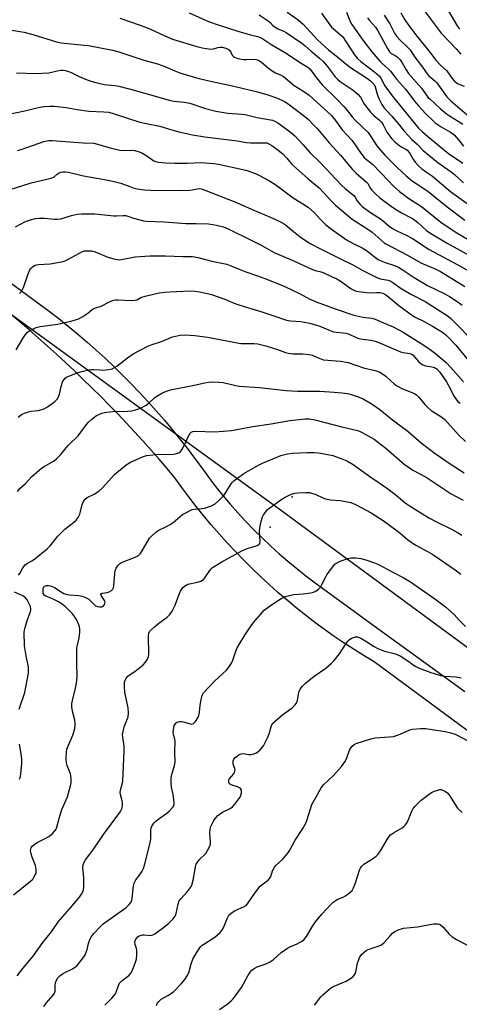
# Model space of a CAD drawing. Units: inches. Extents: x 1213772 to 1219772, y 585454 to 589455.
# Drawn here: x 1214603 to 1214780, y 586749 to 587145 of the extents above; entities that cross this region are included whole.
import ezdxf

# ---------------------------------------------------------------- set-up
doc = ezdxf.new("R2010")
doc.units = ezdxf.units.IN
doc.header["$MEASUREMENT"] = 0
for name, color, linetype in [('TRANS-Road', 130, 'Continuous'), ('Undefined', 1, 'Continuous'), ('UTIL-Cross Country Transmission Line', 1, 'Continuous'), ('UTIL-Cross Country Transmission Tower', 30, 'Continuous')]:
    doc.layers.add(name, color=color, linetype=linetype)

msp = doc.modelspace()

# ---------------------------------------------------------------- linework, layer by layer
at = {"layer": 'TRANS-Road'}
for points in [[(1214561.25, 587066.66), (1214610.65, 587030.44), (1214614.58, 587027.5), (1214618.46, 587024.49), (1214622.29, 587021.42), (1214626.08, 587018.29), (1214629.8, 587015.1), (1214633.48, 587011.84), (1214637.1, 587008.53), (1214640.67, 587005.15), (1214644.18, 587001.72), (1214647.63, 586998.23), (1214651.03, 586994.69), (1214654.37, 586991.09), (1214657.65, 586987.44), (1214660.86, 586983.73), (1214664.02, 586979.97), (1214667.11, 586976.16), (1214670.14, 586972.3), (1214673.11, 586968.38), (1214676.02, 586964.42), (1214678.76, 586960.66), (1214681.6, 586956.97), (1214684.51, 586953.33), (1214687.51, 586949.77), (1214690.59, 586946.27), (1214693.75, 586942.85), (1214696.98, 586939.5), (1214700.29, 586936.22), (1214703.67, 586933.02), (1214707.13, 586929.89), (1214710.66, 586926.85), (1214714.25, 586923.88), (1214717.91, 586921), (1214721.63, 586918.2), (1214746.88, 586899.81), (1214781.92, 586874.5)], [(1214802.81, 586843.94), (1214745.48, 586886.32), (1214741.38, 586888.79), (1214737.32, 586891.33), (1214733.31, 586893.95), (1214729.36, 586896.64), (1214725.44, 586899.4), (1214721.59, 586902.24), (1214717.79, 586905.15), (1214714.04, 586908.12), (1214710.35, 586911.17), (1214706.71, 586914.29), (1214703.14, 586917.47), (1214699.62, 586920.72), (1214696.17, 586924.03), (1214692.77, 586927.41), (1214689.45, 586930.85), (1214686.18, 586934.35), (1214682.98, 586937.91), (1214679.85, 586941.53), (1214676.79, 586945.21), (1214673.79, 586948.94), (1214670.87, 586952.73), (1214668.01, 586956.57), (1214665.23, 586960.47), (1214662.05, 586964.22), (1214658.83, 586967.95), (1214655.58, 586971.64), (1214652.3, 586975.31), (1214648.97, 586978.94), (1214645.62, 586982.54), (1214642.23, 586986.1), (1214638.8, 586989.64), (1214635.35, 586993.14), (1214631.85, 586996.61), (1214628.33, 587000.04), (1214624.78, 587003.45), (1214621.19, 587006.82), (1214617.57, 587010.15), (1214613.92, 587013.45), (1214610.23, 587016.71), (1214606.52, 587019.94), (1214602.78, 587023.14), (1214599, 587026.3)]]:
    msp.add_lwpolyline(points, dxfattribs=at)
at = {"layer": 'Undefined'}
for points, elevation in [([(1214763.93, 587150.57), (1214772.36, 587139.27), (1214778.42, 587132.98), (1214780.32, 587130.88)], 358), ([(1214774.77, 587149.08), (1214778.82, 587142.3), (1214779.8, 587140.9)], 356), ([(1214724.26, 587147.33), (1214726.86, 587143.68), (1214728.32, 587141.8), (1214729.12, 587141.03), (1214731.72, 587138.85), (1214732.77, 587137.81), (1214734.07, 587136.02), (1214737.53, 587130.6), (1214738.59, 587129.26), (1214740.04, 587127.94), (1214745.71, 587123.6), (1214747.55, 587121.97), (1214748.06, 587121.27), (1214749.73, 587118.12), (1214752.63, 587114.11), (1214763.34, 587101.17), (1214764.9, 587099.57), (1214767.05, 587097.72), (1214775.34, 587090.89), (1214781.09, 587086.96)], 368), ([(1214734.33, 587147.79), (1214735.81, 587144.07), (1214736.44, 587142.77), (1214741.28, 587135.98), (1214744.69, 587131.7), (1214747.71, 587128.13), (1214748.71, 587127.09), (1214751.03, 587125.01), (1214752.04, 587124), (1214754.51, 587120.69), (1214757.99, 587116.8), (1214761.86, 587111.79), (1214763.16, 587110.25), (1214766.27, 587106.91), (1214768.73, 587104.48), (1214770.05, 587103.3), (1214772.36, 587101.6), (1214776.16, 587099.5), (1214777.63, 587098.4), (1214779.4, 587096.4), (1214781.33, 587093.8)], 366), ([(1214742.76, 587145.51), (1214743.58, 587144.46), (1214745.95, 587141.74), (1214746.76, 587140.57), (1214750.85, 587133.11), (1214751.61, 587131.88), (1214752.29, 587131.19), (1214753.86, 587130.37), (1214754.5, 587129.94), (1214755.89, 587128.59), (1214756.69, 587127.46), (1214758.28, 587124.53), (1214759.3, 587123.1), (1214764.53, 587117.14), (1214767.1, 587113.64), (1214768.05, 587112.64), (1214769.54, 587111.27), (1214772.14, 587108.95), (1214774.58, 587106.93), (1214775.78, 587106.1), (1214779.24, 587103.98), (1214781.13, 587102.65)], 364), ([(1214749.5, 587146.61), (1214751.72, 587143.1), (1214753.67, 587139.39), (1214754.6, 587137.93), (1214755.85, 587136.49), (1214758.95, 587133.63), (1214759.95, 587132.58), (1214761.77, 587129.66), (1214764.91, 587125.69), (1214766.74, 587122.92), (1214767.48, 587122.12), (1214769.83, 587120.11), (1214770.61, 587119.32), (1214774.74, 587113.75), (1214776.24, 587112.08), (1214782.85, 587106.49)], 362), ([(1214756.2, 587147.54), (1214757.77, 587144.74), (1214758.97, 587142.97), (1214762.62, 587138.14), (1214767.43, 587132.19), (1214770.31, 587128.44), (1214772.08, 587126.44), (1214774.64, 587124.12), (1214776.86, 587121.13), (1214777.74, 587120.08), (1214778.51, 587119.35), (1214779.19, 587118.9), (1214781.62, 587117.99)], 360), ([(1214602.11, 586984.82), (1214603.48, 586985.84), (1214604.72, 586986.44), (1214606.28, 586986.99), (1214607.37, 586987.2), (1214610.18, 586987.52), (1214612.23, 586988.07), (1214612.98, 586988.43), (1214613.96, 586989.04), (1214615.88, 586990.35), (1214616.95, 586991.18), (1214617.88, 586992.11), (1214618.39, 586992.98), (1214618.72, 586994.06), (1214619.38, 586997.15), (1214620.17, 586999.25), (1214620.72, 587000.18), (1214621.1, 587000.56), (1214621.58, 587000.87), (1214623.2, 587001.61), (1214626.27, 587002.84), (1214628.26, 587003.4), (1214630.56, 587003.92), (1214631.43, 587004.04), (1214632.56, 587004.07), (1214635, 587003.81), (1214636.16, 587003.8), (1214638.52, 587004.02), (1214639.92, 587004.33), (1214640.86, 587004.75), (1214641.79, 587005.33), (1214646.16, 587008.74), (1214648.42, 587010.34), (1214654.28, 587013.45), (1214655.62, 587013.98), (1214659.84, 587015.32), (1214664.29, 587017.1), (1214667.37, 587017.82), (1214669.09, 587018), (1214673.26, 587017.75), (1214678.3, 587017.02), (1214691.76, 587014.5), (1214693.21, 587014.43), (1214696.98, 587014.49), (1214698.61, 587014.32), (1214700.21, 587013.98), (1214701.82, 587013.53), (1214706.47, 587012.04), (1214709.68, 587010.87), (1214710.78, 587010.58), (1214712.76, 587010.3), (1214716.72, 587010.27), (1214719.25, 587010.07), (1214720.46, 587009.75), (1214723.59, 587008.37), (1214725.1, 587007.92), (1214731.88, 587007.36), (1214734.93, 587006.77), (1214741.18, 587004.66), (1214745.83, 587003.6), (1214747.67, 587002.96), (1214748.83, 587002.3), (1214750.14, 587001.34), (1214753.64, 586998.17), (1214754.82, 586997.3), (1214756.87, 586996.18), (1214761.03, 586994.65), (1214761.75, 586994.26), (1214762.42, 586993.77), (1214763.43, 586992.81), (1214765.84, 586989.9), (1214767.04, 586988.65), (1214768.43, 586987.54), (1214772.24, 586985.13), (1214773.83, 586983.95), (1214779.44, 586977.7), (1214782.14, 586975.01)], 394), ([(1214601.84, 586954.94), (1214602.94, 586956.32), (1214605.08, 586958.08), (1214607.5, 586960.83), (1214610.56, 586963.56), (1214611.48, 586964.27), (1214612.66, 586965.03), (1214616.6, 586967.27), (1214617.71, 586968.14), (1214619.29, 586969.81), (1214621.41, 586972.5), (1214622.37, 586973.58), (1214623.6, 586974.8), (1214625.53, 586976.48), (1214626.32, 586977.28), (1214629.18, 586981.33), (1214630.29, 586982.68), (1214631.73, 586984.08), (1214633.67, 586985.43), (1214635.84, 586986.37), (1214636.97, 586986.72), (1214637.82, 586986.88), (1214641.26, 586987.21), (1214644.53, 586987.17), (1214646.27, 586987.24), (1214647.69, 586987.42), (1214649.4, 586987.84), (1214651.34, 586988.51), (1214653.66, 586989.72), (1214654.8, 586990.55), (1214657.07, 586992.61), (1214657.95, 586993.3), (1214660.23, 586994.61), (1214661.81, 586995.35), (1214663.51, 586995.79), (1214672.96, 586997.72), (1214677.31, 586998.69), (1214678.77, 586998.91), (1214680.51, 586999.01), (1214682.86, 586998.97), (1214684.63, 586998.81), (1214689.72, 586997.6), (1214691.14, 586997.36), (1214699.28, 586996.74), (1214710.02, 586995.57), (1214714.54, 586995.3), (1214720.19, 586995.31), (1214723.56, 586995.23), (1214729.37, 586994.92), (1214732.6, 586994.59), (1214734.64, 586994.33), (1214735.78, 586994.08), (1214739.4, 586992.87), (1214741.02, 586992.2), (1214744.66, 586990.01), (1214747.69, 586987.89), (1214752.75, 586983.75), (1214759.15, 586979.05), (1214764.36, 586974.48), (1214769.99, 586970.22), (1214776.07, 586966.07), (1214781.69, 586962.46)], 396), ([(1214602.27, 586921.2), (1214602.78, 586921.9), (1214604.01, 586924.14), (1214605.01, 586925.4), (1214605.88, 586926.06), (1214607.85, 586927.15), (1214608.82, 586927.77), (1214613.86, 586931.81), (1214615.05, 586933.07), (1214618.13, 586936.88), (1214619.5, 586938.33), (1214620.96, 586939.7), (1214624.41, 586942.41), (1214625.48, 586943.39), (1214626.28, 586944.52), (1214626.93, 586945.74), (1214627.28, 586946.81), (1214627.84, 586949.69), (1214628.44, 586950.94), (1214629.09, 586951.82), (1214629.94, 586952.45), (1214632.7, 586953.79), (1214634.67, 586955.04), (1214635.93, 586956.27), (1214641.06, 586961.94), (1214645.67, 586965.6), (1214647.36, 586966.76), (1214651.88, 586968.78), (1214652.97, 586969.19), (1214653.79, 586969.4), (1214658.9, 586969.98), (1214663.75, 586969.8), (1214665.46, 586970.08), (1214666.81, 586970.5), (1214667.47, 586970.95), (1214668.11, 586971.87), (1214671.25, 586978.22), (1214671.76, 586978.82), (1214672.41, 586979.11), (1214673.37, 586979.19), (1214681.36, 586978.94), (1214687.96, 586979.5), (1214696.64, 586981.04), (1214704.03, 586982.15), (1214711.53, 586983.44), (1214717.62, 586984.2), (1214719.46, 586984.17), (1214721.58, 586983.81), (1214732.41, 586980.88), (1214738.73, 586979.51), (1214739.55, 586979.22), (1214740.6, 586978.71), (1214745.48, 586975.94), (1214746.67, 586975.08), (1214750.1, 586972.29), (1214757.55, 586965.92), (1214759.6, 586964.39), (1214761.01, 586963.5), (1214766.4, 586960.65), (1214776.44, 586954.02), (1214781.21, 586951.42)], 398), ([(1214600.23, 586792.68), (1214603.65, 586795.33), (1214607.14, 586798.17), (1214608, 586799), (1214608.49, 586799.68), (1214609.03, 586800.64), (1214609.34, 586801.4), (1214609.44, 586801.94), (1214609.43, 586802.79), (1214609.3, 586803.65), (1214609.07, 586804.48), (1214607.78, 586807.76), (1214607.35, 586809.12), (1214607.16, 586810.45), (1214607.19, 586810.96), (1214607.34, 586811.49), (1214607.76, 586812.18), (1214608.78, 586813.06), (1214609.73, 586813.64), (1214612.5, 586815), (1214614.46, 586816.1), (1214616, 586817.28), (1214616.93, 586818.36), (1214617.4, 586819.09), (1214617.73, 586819.88), (1214618.74, 586823.9), (1214619.74, 586827.03), (1214621.99, 586832.06), (1214623.25, 586836.54), (1214623.41, 586837.67), (1214623.45, 586839.35), (1214623.37, 586840.45), (1214623.18, 586841.26), (1214621.89, 586844.64), (1214621.58, 586845.7), (1214621.47, 586847.41), (1214621.54, 586850.31), (1214621.67, 586851.15), (1214621.94, 586851.98), (1214624.19, 586856.89), (1214624.84, 586859.06), (1214625.12, 586860.44), (1214625.14, 586861.54), (1214625.01, 586862.92), (1214624.01, 586866.54), (1214623.74, 586868.28), (1214623.69, 586869.44), (1214623.95, 586870.88), (1214625.23, 586875.76), (1214625.77, 586878.79), (1214625.89, 586880.71), (1214625.71, 586885.56), (1214625.81, 586891.98), (1214625.97, 586893.13), (1214626.68, 586895.98), (1214626.97, 586898.25), (1214627.01, 586899.66), (1214626.85, 586900.48), (1214626.55, 586901.28), (1214625.57, 586903.38), (1214624.86, 586904.64), (1214623.98, 586905.68), (1214621.17, 586908.54), (1214619.8, 586909.61), (1214618.1, 586910.72), (1214615.92, 586911.74), (1214613.23, 586912.74), (1214612.6, 586913.16), (1214612.24, 586913.82), (1214612.13, 586914.59), (1214612.22, 586915.89), (1214612.47, 586916.55), (1214612.8, 586916.86), (1214613.52, 586917.07), (1214614.37, 586917.11), (1214615.21, 586916.99), (1214616.75, 586916.35), (1214619.49, 586914.49), (1214620.5, 586913.94), (1214621.29, 586913.61), (1214622.61, 586913.35), (1214626.54, 586913.06), (1214627.93, 586912.8), (1214629.27, 586912.25), (1214630.54, 586911.54), (1214631.17, 586911), (1214632.66, 586909.43), (1214633.26, 586908.98), (1214634.03, 586908.68), (1214634.86, 586908.53), (1214635.66, 586908.51), (1214636.13, 586908.64), (1214636.49, 586908.91), (1214636.89, 586909.49), (1214637.06, 586909.93), (1214637.11, 586910.38), (1214636.86, 586911.07), (1214635.55, 586913.02), (1214635.44, 586913.53), (1214635.65, 586913.82), (1214636.05, 586914.01), (1214638, 586914.32), (1214638.8, 586914.58), (1214639.71, 586915.13), (1214640.24, 586915.68), (1214640.45, 586916.17), (1214640.63, 586917), (1214641.07, 586921.91), (1214641.24, 586922.95), (1214641.62, 586924.01), (1214642.35, 586925.25), (1214642.9, 586925.88), (1214643.76, 586926.41), (1214649.29, 586928.5), (1214650.55, 586929.17), (1214651.31, 586929.99), (1214652.6, 586931.92), (1214654.97, 586936.13), (1214655.76, 586936.99), (1214657.55, 586938.54), (1214658.76, 586939.37), (1214661.64, 586940.7), (1214663.37, 586941.68), (1214664.53, 586942.51), (1214668.32, 586945.65), (1214669.56, 586946.39), (1214671.36, 586947.33), (1214672.15, 586947.67), (1214672.95, 586947.86), (1214676.03, 586948.03), (1214677.16, 586948.2), (1214679.89, 586949.19), (1214681.43, 586949.99), (1214682.97, 586951.28), (1214684.9, 586953.31), (1214685.75, 586954.47), (1214687.65, 586957.61), (1214688.47, 586958.7), (1214689.04, 586959.29), (1214690.4, 586960.33), (1214693, 586962.12), (1214697.7, 586964.87), (1214699.16, 586965.67), (1214700.49, 586966.29), (1214707.88, 586969.34), (1214710.55, 586970.1), (1214712.56, 586970.34), (1214718.49, 586970.64), (1214721.25, 586970.64), (1214722.97, 586970.5), (1214726.77, 586969.85), (1214728.77, 586969.37), (1214733.12, 586967.81), (1214734.43, 586967.19), (1214736.98, 586965.74), (1214738.46, 586964.76), (1214744.09, 586960.74), (1214750.44, 586956.45), (1214754.28, 586953.49), (1214757.93, 586950.38), (1214759.92, 586948.99), (1214763.13, 586946.95), (1214767.74, 586944.19), (1214770.54, 586942.74), (1214776.6, 586939.82), (1214779.01, 586938.48), (1214780.77, 586937.3)], 400), ([(1214601.72, 586760.02), (1214603.97, 586762.96), (1214608.12, 586767.95), (1214612.08, 586773.45), (1214615.58, 586777.75), (1214618.36, 586781.88), (1214623.12, 586787.24), (1214626.85, 586791.7), (1214627.69, 586792.86), (1214628.27, 586794.16), (1214628.57, 586795.54), (1214628.55, 586799.59), (1214628.14, 586803.54), (1214628.3, 586804.69), (1214628.66, 586805.78), (1214629.26, 586806.74), (1214631.03, 586809.04), (1214632.56, 586811.19), (1214636.44, 586816.91), (1214642.31, 586824.64), (1214643.3, 586826.14), (1214643.88, 586827.17), (1214644.19, 586828.25), (1214644.19, 586829.64), (1214644.03, 586830.48), (1214643.31, 586832.97), (1214643.2, 586833.79), (1214643.33, 586834.79), (1214644.04, 586837.19), (1214644.2, 586838.36), (1214644.8, 586850.46), (1214644.79, 586852.39), (1214644.24, 586856.11), (1214644.18, 586857.18), (1214644.34, 586858.29), (1214644.85, 586860.22), (1214646.42, 586864.32), (1214646.57, 586865.7), (1214646.42, 586867.94), (1214645.31, 586872.79), (1214645.06, 586874.23), (1214644.88, 586876.3), (1214644.98, 586878.23), (1214645.17, 586879.01), (1214645.41, 586879.5), (1214646.27, 586880.58), (1214646.93, 586881.11), (1214649.07, 586882.52), (1214652.45, 586885.19), (1214653.43, 586886.22), (1214654.16, 586887.45), (1214654.6, 586888.5), (1214654.75, 586889.33), (1214654.57, 586896.87), (1214654.73, 586897.95), (1214655.05, 586898.64), (1214655.61, 586899.3), (1214656.95, 586900.49), (1214658.82, 586901.99), (1214662.13, 586904.4), (1214663.16, 586905.39), (1214664.1, 586906.83), (1214665.19, 586908.88), (1214667.04, 586913.81), (1214667.51, 586914.87), (1214668.27, 586916.09), (1214669.05, 586916.83), (1214669.71, 586917.27), (1214670.44, 586917.6), (1214674.28, 586918.44), (1214675.61, 586918.86), (1214676.35, 586919.2), (1214676.77, 586919.52), (1214677.29, 586920.15), (1214678.97, 586922.79), (1214679.63, 586923.62), (1214680.42, 586924.34), (1214681.64, 586925.15), (1214684.15, 586926.67), (1214692.1, 586931.07), (1214694.36, 586931.97), (1214698, 586933), (1214698.97, 586933.48), (1214699.42, 586934.05), (1214699.61, 586934.8), (1214699.33, 586938.93), (1214699.35, 586940.1), (1214699.48, 586940.98), (1214699.98, 586943.02), (1214700.51, 586944.73), (1214700.88, 586945.53), (1214701.38, 586946.26), (1214702.53, 586947.62), (1214703.41, 586948.37), (1214707.9, 586951.52), (1214709.61, 586952.64), (1214710.89, 586953.35), (1214712.18, 586953.87), (1214713.51, 586954.26), (1214714.66, 586954.43), (1214717.92, 586954.58), (1214719.39, 586954.51), (1214720.23, 586954.3), (1214721.62, 586953.8), (1214724.8, 586952.32), (1214725.88, 586951.94), (1214727.84, 586951.59), (1214731.79, 586951.31), (1214736.03, 586950.44), (1214736.97, 586950.13), (1214737.98, 586949.68), (1214744.21, 586946.36), (1214749.04, 586943.2), (1214754.69, 586939.12), (1214756.75, 586937.52), (1214758.91, 586935.55), (1214760.7, 586934.25), (1214762.15, 586933.34), (1214767.18, 586930.66), (1214769.03, 586929.58), (1214778.1, 586923.38), (1214780.3, 586921.69)], 402), ([(1214602.51, 586867.33), (1214604.75, 586874.06), (1214606.29, 586881.85), (1214606.35, 586882.93), (1214606.23, 586884.22), (1214605.37, 586888.75), (1214604.74, 586892.83), (1214604.6, 586898.28), (1214604.67, 586899.13), (1214604.92, 586900.25), (1214605.81, 586902.98), (1214607.02, 586906.27), (1214607.22, 586907.11), (1214607.24, 586907.61), (1214607.09, 586908.6), (1214606.62, 586909.77), (1214605.74, 586911.29), (1214605.03, 586912.11), (1214604, 586912.92), (1214600.66, 586914.36)], 398), ([(1214637.04, 586748.27), (1214639.88, 586751.11), (1214641.27, 586752.84), (1214641.76, 586753.83), (1214642.5, 586756.19), (1214642.99, 586757.08), (1214643.88, 586758.02), (1214646.7, 586760.18), (1214647.62, 586761.26), (1214648.05, 586762.01), (1214648.62, 586763.36), (1214649.43, 586765.58), (1214649.71, 586766.72), (1214649.85, 586768.47), (1214649.85, 586770.22), (1214649.71, 586771.07), (1214649.21, 586772.69), (1214649.11, 586773.46), (1214649.19, 586774.18), (1214649.51, 586774.86), (1214650.43, 586775.82), (1214650.87, 586776.11), (1214651.41, 586776.33), (1214652.26, 586776.5), (1214652.85, 586776.54), (1214655.39, 586776.32), (1214656.4, 586776.54), (1214657.15, 586776.91), (1214660.67, 586779.5), (1214662.84, 586781.23), (1214664.44, 586782.91), (1214665.3, 586784.06), (1214665.72, 586785.07), (1214666.51, 586788.88), (1214666.94, 586790.16), (1214667.6, 586791.06), (1214670.36, 586794), (1214671.53, 586795.61), (1214672.07, 586796.59), (1214672.57, 586798.48), (1214673.47, 586803.85), (1214673.83, 586804.93), (1214674.43, 586805.92), (1214675.15, 586806.84), (1214677.61, 586809.2), (1214678.36, 586810.41), (1214679.22, 586812.22), (1214679.5, 586813.02), (1214679.6, 586813.87), (1214679.35, 586817.39), (1214679.41, 586819.08), (1214679.72, 586820.16), (1214680.73, 586822.25), (1214681.18, 586822.99), (1214681.72, 586823.67), (1214682.52, 586824.5), (1214683.38, 586825.25), (1214684.37, 586825.83), (1214687.47, 586827.35), (1214688.44, 586828.01), (1214689.41, 586829.09), (1214690.99, 586831.25), (1214691.47, 586831.99), (1214691.83, 586832.75), (1214692.03, 586833.52), (1214692.07, 586834.28), (1214691.97, 586834.76), (1214691.58, 586835.41), (1214691.2, 586835.75), (1214690.47, 586836.12), (1214688.32, 586836.77), (1214687.58, 586837.07), (1214687.2, 586837.36), (1214686.87, 586838.01), (1214686.87, 586838.75), (1214687.08, 586839.2), (1214688.95, 586841.37), (1214689.23, 586841.86), (1214689.41, 586842.4), (1214689.47, 586842.96), (1214689.41, 586843.48), (1214688.74, 586845.23), (1214688.63, 586845.75), (1214688.66, 586846.53), (1214688.94, 586847.24), (1214689.5, 586847.86), (1214690.4, 586848.59), (1214691.12, 586849.08), (1214691.87, 586849.42), (1214692.83, 586849.48), (1214694.86, 586849.09), (1214695.44, 586849.05), (1214695.98, 586849.11), (1214697.04, 586849.41), (1214698.06, 586849.83), (1214698.76, 586850.27), (1214699.38, 586850.83), (1214700.14, 586851.67), (1214700.83, 586852.6), (1214702.51, 586855.74), (1214703.19, 586857.36), (1214704.16, 586860.72), (1214704.66, 586861.68), (1214705.69, 586862.7), (1214708.69, 586865.16), (1214712.34, 586867.77), (1214713.55, 586868.91), (1214714.23, 586869.75), (1214714.61, 586870.77), (1214714.97, 586873.32), (1214715.22, 586874.38), (1214715.71, 586875.38), (1214716.55, 586876.56), (1214717.8, 586877.79), (1214721.23, 586880.58), (1214725.93, 586883.9), (1214728.16, 586885.66), (1214729.37, 586886.98), (1214731.44, 586889.54), (1214734.1, 586893.71), (1214734.78, 586894.64), (1214735.4, 586895.22), (1214736.36, 586895.85), (1214737.12, 586896.24), (1214737.9, 586896.48), (1214738.77, 586896.42), (1214740.08, 586895.87), (1214742.12, 586894.7), (1214745.39, 586892.52), (1214746.9, 586891.75), (1214749.56, 586890.72), (1214753.99, 586889.55), (1214755.93, 586888.82), (1214758.64, 586887.09), (1214761.94, 586884.61), (1214763.52, 586883.8), (1214768.31, 586882.05), (1214772.26, 586880.92), (1214773.72, 586880.68), (1214778.45, 586880.3), (1214780.48, 586879.89)], 406), ([(1214657.88, 586748.06), (1214658.15, 586748.85), (1214658.74, 586749.73), (1214659.72, 586750.62), (1214662.43, 586752.11), (1214664.6, 586753.64), (1214667.71, 586756.84), (1214669.25, 586758.63), (1214670.18, 586760.05), (1214670.83, 586761.31), (1214671.76, 586764.89), (1214672.42, 586766.71), (1214673.93, 586769.26), (1214675.56, 586771.72), (1214676.14, 586772.32), (1214676.83, 586772.84), (1214681.27, 586775.62), (1214683.42, 586777.44), (1214684.15, 586778.29), (1214684.74, 586779.31), (1214685.35, 586780.65), (1214686.37, 586783.44), (1214686.96, 586784.41), (1214688.04, 586785.36), (1214689.49, 586786.34), (1214693.09, 586787.93), (1214694.01, 586788.5), (1214694.78, 586789.37), (1214697.42, 586793.35), (1214699.49, 586796.06), (1214700.33, 586796.85), (1214702.71, 586798.56), (1214703.5, 586799.35), (1214703.88, 586800.06), (1214704.53, 586802.34), (1214705.25, 586803.78), (1214705.97, 586804.61), (1214708.73, 586807.05), (1214710.71, 586809.41), (1214711.48, 586810.6), (1214713.68, 586814.61), (1214716.78, 586819.39), (1214717.74, 586821.19), (1214718.34, 586822.52), (1214719.9, 586827.59), (1214720.4, 586828.97), (1214722.51, 586832.67), (1214724.12, 586835.75), (1214725.03, 586836.83), (1214729.09, 586840.62), (1214732.26, 586844.32), (1214733.56, 586846.17), (1214734.28, 586847.37), (1214734.62, 586848.14), (1214735.54, 586850.81), (1214735.96, 586851.53), (1214736.64, 586852.42), (1214737.43, 586853.18), (1214738.18, 586853.57), (1214744.05, 586855.44), (1214745.78, 586855.76), (1214751.41, 586856.15), (1214753.27, 586856.39), (1214754.36, 586856.7), (1214755.95, 586857.29), (1214759.78, 586859.05), (1214760.92, 586859.33), (1214764.19, 586859.53), (1214766.28, 586859.54), (1214773.99, 586858.38), (1214776.3, 586857.84), (1214777.98, 586857.31), (1214783.47, 586854.44)], 408), ([(1214602.71, 586839.14), (1214603.06, 586840.25), (1214603.27, 586841.38), (1214603.58, 586845.42), (1214603.62, 586847.15), (1214603.46, 586848.61), (1214602.69, 586853.28)], 398), ([(1214683.12, 586746.44), (1214686.22, 586748.64), (1214687.82, 586749.95), (1214688.65, 586750.76), (1214689.9, 586752.34), (1214692.09, 586755.38), (1214694.53, 586760.04), (1214695.46, 586761.49), (1214696.19, 586762.34), (1214697.1, 586762.97), (1214698.36, 586763.6), (1214701.57, 586764.7), (1214703.28, 586765.55), (1214704.87, 586766.67), (1214708.01, 586769.38), (1214710.55, 586771.18), (1214711.77, 586771.85), (1214714.12, 586772.8), (1214715.44, 586773.42), (1214716.44, 586773.99), (1214717.11, 586774.54), (1214718.24, 586775.89), (1214720.42, 586779.7), (1214721.77, 586781.77), (1214724.33, 586784.82), (1214728.15, 586788.94), (1214728.97, 586789.71), (1214730.1, 586790.49), (1214730.85, 586790.87), (1214732.97, 586791.72), (1214733.94, 586792.28), (1214735.52, 586793.44), (1214736.52, 586794.4), (1214737.09, 586795.39), (1214737.76, 586797.02), (1214739.55, 586802.57), (1214739.91, 586803.33), (1214740.36, 586803.99), (1214741.29, 586804.95), (1214744.82, 586807.13), (1214746.19, 586808.19), (1214747.03, 586808.96), (1214748.02, 586810.32), (1214751.12, 586815.58), (1214752, 586816.73), (1214753.16, 586817.57), (1214756.73, 586819.61), (1214757.43, 586820.12), (1214757.97, 586820.67), (1214758.43, 586821.28), (1214758.83, 586822.01), (1214760.57, 586826.36), (1214761.16, 586827.33), (1214762, 586828.37), (1214764.36, 586830.69), (1214768.08, 586833.57), (1214768.84, 586834), (1214769.63, 586834.34), (1214771, 586834.79), (1214771.82, 586834.97), (1214772.36, 586834.98), (1214773.14, 586834.75), (1214774.15, 586834.21), (1214775.06, 586833.5), (1214775.76, 586832.59), (1214777.98, 586828.92), (1214778.92, 586827.57), (1214780.86, 586825.7)], 410), ([(1214721.45, 586748.29), (1214723.96, 586751.54), (1214724.74, 586752.41), (1214727.84, 586755.03), (1214728.55, 586755.51), (1214729.32, 586755.91), (1214734.13, 586757.91), (1214735.85, 586758.96), (1214737, 586759.8), (1214737.55, 586760.39), (1214737.79, 586760.88), (1214738.03, 586761.69), (1214738.74, 586765.14), (1214739.13, 586766.27), (1214739.72, 586767.63), (1214740.17, 586768.39), (1214740.53, 586768.81), (1214741.37, 586769.55), (1214742.27, 586770.23), (1214743, 586770.65), (1214743.79, 586770.97), (1214747.4, 586772.05), (1214748.44, 586772.49), (1214749.52, 586773.45), (1214751.83, 586776.17), (1214752.81, 586777.19), (1214753.69, 586777.82), (1214755.44, 586778.64), (1214756.48, 586778.99), (1214757.3, 586779.16), (1214762.93, 586779.78), (1214769.37, 586780.98), (1214770.22, 586781.03), (1214770.99, 586780.96), (1214771.72, 586780.77), (1214772.17, 586780.53), (1214773.18, 586779.59), (1214775.56, 586776.8), (1214776.88, 586775.73), (1214778.57, 586774.64), (1214783.46, 586772.14)], 412)]:
    msp.add_lwpolyline(points, dxfattribs=dict(at, elevation=elevation))
for points in [[(1214643.11, 587145.34, 376), (1214651.3, 587142.57, 376), (1214653.44, 587141.77, 376), (1214655.62, 587140.85, 376), (1214662.32, 587137.7, 376), (1214664.22, 587136.9, 376), (1214673.99, 587133.91, 376), (1214676.26, 587133.41, 376), (1214679.65, 587132.93, 376), (1214680.73, 587133, 376), (1214682.45, 587133.58, 376), (1214683.37, 587133.74, 376), (1214684.23, 587133.66, 376), (1214685.66, 587133.29, 376), (1214686.72, 587132.85, 376), (1214687.29, 587132.39, 376), (1214687.56, 587132.01, 376), (1214688.33, 587130.51, 376), (1214688.85, 587129.9, 376), (1214689.28, 587129.61, 376), (1214690.6, 587129.18, 376), (1214692.85, 587128.77, 376), (1214693.99, 587128.7, 376), (1214697.09, 587128.81, 376), (1214697.9, 587128.72, 376), (1214698.44, 587128.54, 376), (1214699.22, 587128.16, 376), (1214700.21, 587127.54, 376), (1214702.76, 587125.33, 376), (1214704.35, 587124.22, 376), (1214705.78, 587123.37, 376), (1214707.94, 587122.39, 376), (1214708.93, 587121.83, 376), (1214713.21, 587118.23, 376), (1214716.7, 587116.13, 376), (1214719.31, 587114.32, 376), (1214728.21, 587106.2, 376), (1214729.92, 587104.19, 376), (1214732.57, 587100.47, 376), (1214736.58, 587096.18, 376), (1214740.08, 587091.09, 376), (1214741.43, 587089.36, 376), (1214742.39, 587088.46, 376), (1214744.07, 587087.19, 376), (1214744.91, 587086.44, 376), (1214751.19, 587079.88, 376), (1214753.11, 587077.96, 376), (1214755.66, 587075.67, 376), (1214757.63, 587074.1, 376), (1214759, 587073.12, 376), (1214764.46, 587069.54, 376), (1214772.33, 587063.33, 376), (1214774.87, 587061.51, 376), (1214778.72, 587059.01, 376), (1214785.56, 587054.92, 376)], [(1214670.91, 587147.47, 374), (1214678.81, 587144.04, 374), (1214682.62, 587142.62, 374), (1214690.53, 587140.15, 374), (1214695.7, 587138.68, 374), (1214698.41, 587138.02, 374), (1214699.42, 587137.67, 374), (1214700.66, 587137.05, 374), (1214704.26, 587134.69, 374), (1214710, 587131.27, 374), (1214715.39, 587127.6, 374), (1214718.78, 587125.61, 374), (1214719.65, 587124.79, 374), (1214722.07, 587121.55, 374), (1214724.54, 587118.59, 374), (1214730.35, 587112.83, 374), (1214733.25, 587109.82, 374), (1214734.23, 587108.7, 374), (1214736.58, 587105.73, 374), (1214737.71, 587104.43, 374), (1214742.98, 587099.35, 374), (1214743.84, 587098.22, 374), (1214746.57, 587094.01, 374), (1214749.69, 587090.26, 374), (1214754.55, 587085.38, 374), (1214758.38, 587081.89, 374), (1214760.86, 587079.83, 374), (1214762.28, 587078.78, 374), (1214766.97, 587075.73, 374), (1214774.8, 587069.47, 374), (1214781.93, 587064.11, 374)], [(1214699.19, 587146.73, 372), (1214702.7, 587144.34, 372), (1214703.57, 587143.58, 372), (1214704.69, 587142.39, 372), (1214705.62, 587141.7, 372), (1214706.63, 587141.14, 372), (1214709.01, 587140.15, 372), (1214710.03, 587139.64, 372), (1214716.38, 587135.25, 372), (1214717.7, 587134.22, 372), (1214720.06, 587132.06, 372), (1214723.39, 587129.27, 372), (1214724.85, 587127.92, 372), (1214726.49, 587126.02, 372), (1214729.67, 587121.81, 372), (1214730.61, 587120.8, 372), (1214731.8, 587119.9, 372), (1214737.01, 587116.36, 372), (1214737.94, 587115.64, 372), (1214739, 587114.66, 372), (1214739.88, 587113.55, 372), (1214740.94, 587111.61, 372), (1214741.53, 587110.67, 372), (1214744.02, 587107.56, 372), (1214745.28, 587106.21, 372), (1214747.57, 587104.35, 372), (1214748.44, 587103.47, 372), (1214749.05, 587102.49, 372), (1214750.56, 587099.53, 372), (1214752.6, 587096.84, 372), (1214753.82, 587095.62, 372), (1214755.83, 587093.94, 372), (1214756.55, 587093.46, 372), (1214758.17, 587092.66, 372), (1214758.78, 587092.21, 372), (1214759.6, 587091.18, 372), (1214761.3, 587088.39, 372), (1214761.97, 587087.43, 372), (1214763.33, 587085.91, 372), (1214764.59, 587084.75, 372), (1214766.16, 587083.61, 372), (1214768.92, 587081.83, 372), (1214776.12, 587075.68, 372), (1214785.26, 587069.08, 372)], [(1214710.36, 587147.78, 370), (1214714.79, 587144.67, 370), (1214716.85, 587142.98, 370), (1214722.68, 587136.69, 370), (1214727.05, 587132.66, 370), (1214730.15, 587130.25, 370), (1214735.45, 587125.8, 370), (1214742.69, 587121.04, 370), (1214743.9, 587120.17, 370), (1214744.68, 587119.49, 370), (1214745.4, 587118.64, 370), (1214745.87, 587117.76, 370), (1214746.74, 587114.42, 370), (1214747.26, 587113.05, 370), (1214748.5, 587110.68, 370), (1214749.33, 587109.48, 370), (1214750.44, 587108.17, 370), (1214752.58, 587105.92, 370), (1214755.67, 587102.26, 370), (1214757.52, 587099.92, 370), (1214759.23, 587098.03, 370), (1214760.62, 587096.61, 370), (1214762.74, 587094.73, 370), (1214765.2, 587092.12, 370), (1214767.42, 587090.19, 370), (1214771.11, 587087.33, 370), (1214776.48, 587083.49, 370), (1214777.73, 587082.46, 370), (1214781.37, 587079.13, 370)], [(1214597.93, 587140.75, 378), (1214602.86, 587140.04, 378), (1214604.6, 587139.67, 378), (1214608.05, 587138.74, 378), (1214617.53, 587135.86, 378), (1214619.44, 587135.49, 378), (1214623.28, 587135, 378), (1214628.74, 587134.55, 378), (1214630.43, 587134.32, 378), (1214640.06, 587132.47, 378), (1214642.64, 587131.84, 378), (1214652.75, 587128.46, 378), (1214658.21, 587127.02, 378), (1214661.22, 587125.9, 378), (1214665.14, 587124.18, 378), (1214667.22, 587123.39, 378), (1214673.93, 587121.38, 378), (1214678.37, 587120.23, 378), (1214688.92, 587118.02, 378), (1214698.5, 587115.67, 378), (1214702.6, 587114.47, 378), (1214706.48, 587113.16, 378), (1214709.33, 587111.8, 378), (1214710.83, 587110.91, 378), (1214717.5, 587105.86, 378), (1214718.98, 587104.53, 378), (1214721.07, 587102.47, 378), (1214722.59, 587100.8, 378), (1214727.3, 587095.15, 378), (1214731.86, 587090.23, 378), (1214736.77, 587084.52, 378), (1214738.22, 587083.04, 378), (1214742.37, 587079.44, 378), (1214742.89, 587078.79, 378), (1214743.97, 587076.84, 378), (1214744.45, 587076.18, 378), (1214745.78, 587074.8, 378), (1214747.72, 587073.1, 378), (1214751.93, 587069.96, 378), (1214754.03, 587068.49, 378), (1214756.46, 587067.09, 378), (1214760.89, 587064.75, 378), (1214761.86, 587064.14, 378), (1214763, 587063.2, 378), (1214766.5, 587059.94, 378), (1214767.79, 587058.96, 378), (1214774.88, 587054.81, 378), (1214785.05, 587049.17, 378)], [(1214601.47, 587123.32, 380), (1214609.17, 587123.06, 380), (1214614.42, 587123.36, 380), (1214617.86, 587124.18, 380), (1214619.27, 587124.4, 380), (1214620.12, 587124.41, 380), (1214621.25, 587124.25, 380), (1214622.36, 587123.97, 380), (1214623.14, 587123.67, 380), (1214627, 587121.77, 380), (1214629.18, 587120.79, 380), (1214631.38, 587120.05, 380), (1214633.89, 587119.31, 380), (1214636.78, 587118.73, 380), (1214641.14, 587118.26, 380), (1214642.59, 587118, 380), (1214649.3, 587116.21, 380), (1214662.91, 587112.41, 380), (1214664.86, 587112.01, 380), (1214668.96, 587111.56, 380), (1214671.22, 587111.13, 380), (1214677.55, 587108.99, 380), (1214681.74, 587107.97, 380), (1214686.47, 587107.19, 380), (1214692.16, 587106.71, 380), (1214693.53, 587106.54, 380), (1214698.39, 587105.46, 380), (1214704.45, 587104.27, 380), (1214705.78, 587103.84, 380), (1214706.67, 587103.31, 380), (1214710.6, 587100.43, 380), (1214712.43, 587098.94, 380), (1214713.44, 587098.02, 380), (1214716.8, 587094.45, 380), (1214719.58, 587091.3, 380), (1214723.61, 587087.4, 380), (1214732.37, 587078.06, 380), (1214733.71, 587076.82, 380), (1214737.25, 587073.96, 380), (1214737.75, 587073.33, 380), (1214738.59, 587071.88, 380), (1214739.21, 587071, 380), (1214739.76, 587070.39, 380), (1214740.64, 587069.63, 380), (1214743.96, 587067.21, 380), (1214748.41, 587064.37, 380), (1214751.52, 587061.72, 380), (1214752.86, 587060.77, 380), (1214754.54, 587059.83, 380), (1214757.99, 587058.17, 380), (1214760.86, 587056.68, 380), (1214767.58, 587052.35, 380), (1214779.07, 587046.17, 380), (1214783.64, 587043.53, 380)], [(1214597.1, 587106.46, 382), (1214604.88, 587108.13, 382), (1214610.18, 587109.47, 382), (1214612.55, 587109.79, 382), (1214614.93, 587110, 382), (1214616.71, 587109.92, 382), (1214621.42, 587109.41, 382), (1214625.93, 587108.62, 382), (1214630.54, 587107.94, 382), (1214636.67, 587107.71, 382), (1214638.6, 587107.48, 382), (1214640.78, 587106.93, 382), (1214651.05, 587103.58, 382), (1214653.63, 587102.96, 382), (1214659.21, 587101.88, 382), (1214663.06, 587100.69, 382), (1214666.76, 587099.66, 382), (1214672.28, 587098.41, 382), (1214677.24, 587097.66, 382), (1214690.28, 587096.02, 382), (1214694.07, 587095.34, 382), (1214695.7, 587095.25, 382), (1214701.36, 587095.27, 382), (1214702.22, 587095.14, 382), (1214703.28, 587094.73, 382), (1214704.25, 587094.11, 382), (1214706.84, 587092.23, 382), (1214708.67, 587090.79, 382), (1214710.32, 587089.07, 382), (1214712.07, 587086.94, 382), (1214712.86, 587086.11, 382), (1214718.85, 587080.74, 382), (1214723.23, 587077.13, 382), (1214725.07, 587075.27, 382), (1214727.81, 587072.08, 382), (1214729.9, 587070.13, 382), (1214736.59, 587064.47, 382), (1214742.92, 587060.48, 382), (1214744.64, 587059.31, 382), (1214749.48, 587054.96, 382), (1214750.19, 587054.52, 382), (1214758.82, 587049.96, 382), (1214764.23, 587046.95, 382), (1214770.27, 587044.35, 382), (1214772.12, 587043.45, 382), (1214781.96, 587037.45, 382)], [(1214601.85, 587092.1, 384), (1214603.79, 587092.61, 384), (1214612.5, 587095.78, 384), (1214614.43, 587096.16, 384), (1214615.84, 587096.2, 384), (1214628.29, 587095.2, 384), (1214632.63, 587095.01, 384), (1214634.02, 587094.72, 384), (1214639.1, 587093.25, 384), (1214643.08, 587092.25, 384), (1214644.54, 587092.13, 384), (1214647.92, 587092.24, 384), (1214649.05, 587092.11, 384), (1214650.78, 587091.64, 384), (1214651.86, 587091.2, 384), (1214653.54, 587090.21, 384), (1214656.74, 587088.01, 384), (1214657.59, 587087.63, 384), (1214658.65, 587087.39, 384), (1214661.59, 587087.17, 384), (1214665.24, 587087.06, 384), (1214670.16, 587087.06, 384), (1214675.72, 587087.24, 384), (1214680.7, 587086.89, 384), (1214682.82, 587086.56, 384), (1214692.54, 587084.51, 384), (1214694.25, 587084.06, 384), (1214697.9, 587082.75, 384), (1214702.33, 587080.44, 384), (1214705.02, 587078.82, 384), (1214706.94, 587077.53, 384), (1214712.8, 587073.06, 384), (1214718.9, 587069.33, 384), (1214721.44, 587067.07, 384), (1214723.85, 587064.32, 384), (1214725.98, 587062.26, 384), (1214728.28, 587060.44, 384), (1214734.28, 587056.24, 384), (1214737.01, 587054.73, 384), (1214740.55, 587052.98, 384), (1214741.99, 587052.14, 384), (1214742.91, 587051.5, 384), (1214745.38, 587049.43, 384), (1214747.08, 587048.27, 384), (1214749.41, 587047.22, 384), (1214753.57, 587045.88, 384), (1214755.17, 587045.16, 384), (1214756.68, 587044.26, 384), (1214761.55, 587041.04, 384), (1214764.87, 587039, 384), (1214766.95, 587037.86, 384), (1214773.92, 587034.43, 384), (1214775.71, 587033.38, 384), (1214779.2, 587031.13, 384), (1214780.83, 587029.87, 384)], [(1214596.01, 587075.48, 386), (1214607.42, 587079.07, 386), (1214615.35, 587080.97, 386), (1214616.14, 587081.3, 386), (1214616.6, 587081.59, 386), (1214617.89, 587082.66, 386), (1214618.6, 587083.12, 386), (1214619.36, 587083.41, 386), (1214620.15, 587083.49, 386), (1214621.23, 587083.48, 386), (1214622.34, 587083.35, 386), (1214628.38, 587081.89, 386), (1214638.36, 587080.16, 386), (1214641.33, 587079.56, 386), (1214643.43, 587079, 386), (1214647.06, 587077.57, 386), (1214648.4, 587077.15, 386), (1214650.08, 587076.76, 386), (1214653.03, 587076.3, 386), (1214655.37, 587076.16, 386), (1214667.52, 587076, 386), (1214671.3, 587076.12, 386), (1214672.16, 587076.24, 386), (1214674.24, 587076.74, 386), (1214674.99, 587076.79, 386), (1214675.74, 587076.7, 386), (1214676.97, 587076.3, 386), (1214690.01, 587071.18, 386), (1214696.33, 587068.34, 386), (1214704, 587065.19, 386), (1214708.02, 587063.33, 386), (1214708.98, 587062.79, 386), (1214709.8, 587062.21, 386), (1214712.9, 587059.59, 386), (1214715.68, 587057.42, 386), (1214718.25, 587055.68, 386), (1214719.97, 587054.63, 386), (1214724.11, 587052.4, 386), (1214731.37, 587048.79, 386), (1214737.11, 587046.04, 386), (1214740.93, 587043.9, 386), (1214746.21, 587041.11, 386), (1214747.85, 587040.54, 386), (1214751.05, 587039.91, 386), (1214752.12, 587039.49, 386), (1214753.36, 587038.74, 386), (1214755.95, 587036.8, 386), (1214757.18, 587036, 386), (1214760.5, 587034.12, 386), (1214765.96, 587031.3, 386), (1214773.79, 587026.42, 386), (1214775.24, 587025.44, 386), (1214776.31, 587024.56, 386), (1214779.53, 587021.32, 386), (1214783.34, 587017.27, 386)], [(1214601.01, 587061.39, 388), (1214605.14, 587063.53, 388), (1214607.06, 587064.25, 388), (1214609.07, 587064.75, 388), (1214610.78, 587064.89, 388), (1214612.78, 587064.87, 388), (1214616.76, 587064.5, 388), (1214618.16, 587064.49, 388), (1214619.26, 587064.68, 388), (1214623.66, 587066.03, 388), (1214625.83, 587066.52, 388), (1214627.8, 587066.68, 388), (1214632.88, 587066.68, 388), (1214634.33, 587066.57, 388), (1214640.61, 587065.79, 388), (1214641.74, 587065.79, 388), (1214644.34, 587065.97, 388), (1214645.51, 587065.91, 388), (1214646.33, 587065.72, 388), (1214648.6, 587064.94, 388), (1214651.17, 587064.2, 388), (1214652.61, 587063.83, 388), (1214653.76, 587063.66, 388), (1214660.88, 587063.43, 388), (1214669.67, 587062.73, 388), (1214673.75, 587062.77, 388), (1214678.74, 587062.56, 388), (1214680.5, 587062.41, 388), (1214681.95, 587062.11, 388), (1214684.84, 587061.35, 388), (1214686.92, 587060.52, 388), (1214695.72, 587056.22, 388), (1214700.23, 587053.88, 388), (1214703.94, 587051.72, 388), (1214705.45, 587050.98, 388), (1214712.49, 587048.05, 388), (1214720.64, 587044.28, 388), (1214721.7, 587043.89, 388), (1214723.51, 587043.42, 388), (1214724.84, 587042.97, 388), (1214728.54, 587041.33, 388), (1214730.37, 587040.43, 388), (1214732.09, 587039.44, 388), (1214736.21, 587036.51, 388), (1214737.5, 587035.82, 388), (1214738.33, 587035.53, 388), (1214739.19, 587035.34, 388), (1214742.39, 587034.92, 388), (1214744.28, 587034.85, 388), (1214746.5, 587035.05, 388), (1214747.82, 587035, 388), (1214748.95, 587034.69, 388), (1214750.15, 587034.09, 388), (1214751.22, 587033.3, 388), (1214755.4, 587029.77, 388), (1214760.85, 587025.67, 388), (1214761.97, 587025, 388), (1214765.52, 587023.26, 388), (1214768.87, 587021.45, 388), (1214772.92, 587018.98, 388), (1214774.26, 587017.99, 388), (1214775.67, 587016.61, 388), (1214778.29, 587013.82, 388), (1214784.01, 587007, 388)], [(1214602.68, 587034.54, 390), (1214603.43, 587035.38, 390), (1214603.92, 587036.17, 390), (1214604.26, 587036.96, 390), (1214606.12, 587042.45, 390), (1214606.79, 587044.05, 390), (1214607.09, 587044.51, 390), (1214607.64, 587045.11, 390), (1214608.27, 587045.63, 390), (1214608.95, 587046.03, 390), (1214609.47, 587046.18, 390), (1214610.31, 587046.28, 390), (1214615, 587046.53, 390), (1214620.26, 587047.49, 390), (1214621.08, 587047.75, 390), (1214622.15, 587048.25, 390), (1214628.02, 587051.42, 390), (1214628.81, 587051.7, 390), (1214629.91, 587051.81, 390), (1214631.59, 587051.72, 390), (1214632.71, 587051.49, 390), (1214633.78, 587051.1, 390), (1214638.24, 587049.2, 390), (1214640.69, 587048.47, 390), (1214642.07, 587048.2, 390), (1214642.81, 587048.19, 390), (1214643.69, 587048.29, 390), (1214649.22, 587049.31, 390), (1214655.17, 587049.71, 390), (1214661.4, 587049.72, 390), (1214668.35, 587049.47, 390), (1214672.13, 587049.43, 390), (1214673.29, 587049.32, 390), (1214675.01, 587049, 390), (1214680.04, 587047.57, 390), (1214686.08, 587046.36, 390), (1214687.49, 587045.89, 390), (1214691.06, 587044.35, 390), (1214693.83, 587043.25, 390), (1214698.5, 587041.72, 390), (1214701.41, 587040.64, 390), (1214708.56, 587037.75, 390), (1214712.29, 587036.08, 390), (1214715.68, 587034.42, 390), (1214719.5, 587032.36, 390), (1214722.14, 587031.22, 390), (1214730.1, 587028.29, 390), (1214737.3, 587025.93, 390), (1214740.85, 587025.11, 390), (1214744.51, 587024.63, 390), (1214745.8, 587024.32, 390), (1214749.21, 587022.77, 390), (1214753.1, 587021.16, 390), (1214757.15, 587019, 390), (1214764.32, 587014.53, 390), (1214767.44, 587012.44, 390), (1214770.09, 587010.5, 390), (1214774.43, 587006.79, 390), (1214776.33, 587004.82, 390), (1214781.38, 586999.04, 390)], [(1214601.27, 587011.97, 392), (1214603.97, 587016.49, 392), (1214605.1, 587018.15, 392), (1214605.81, 587018.9, 392), (1214606.48, 587019.4, 392), (1214608, 587020.25, 392), (1214609.32, 587020.84, 392), (1214611.03, 587021.24, 392), (1214618.11, 587022.29, 392), (1214623.39, 587023.5, 392), (1214626.15, 587024.32, 392), (1214627.21, 587024.75, 392), (1214628.21, 587025.34, 392), (1214630.11, 587026.69, 392), (1214631.93, 587028.12, 392), (1214632.64, 587028.58, 392), (1214633.21, 587028.81, 392), (1214635.24, 587029.41, 392), (1214638.86, 587031.28, 392), (1214640.55, 587031.92, 392), (1214641.28, 587032.03, 392), (1214642.33, 587032.07, 392), (1214647.68, 587031.8, 392), (1214649.04, 587031.85, 392), (1214649.84, 587032.08, 392), (1214651.57, 587032.98, 392), (1214653.25, 587033.52, 392), (1214658.91, 587034.81, 392), (1214661.2, 587035.11, 392), (1214663.21, 587035.27, 392), (1214665.92, 587035.33, 392), (1214671.41, 587035.59, 392), (1214673.42, 587035.5, 392), (1214675.11, 587035.26, 392), (1214678.3, 587034.65, 392), (1214680.02, 587034.18, 392), (1214685.37, 587032.27, 392), (1214688.47, 587030.95, 392), (1214690.09, 587030.35, 392), (1214693.12, 587029.35, 392), (1214699.78, 587027.4, 392), (1214705.42, 587025.5, 392), (1214710.19, 587023.8, 392), (1214711.7, 587023.53, 392), (1214715.85, 587023.28, 392), (1214719.57, 587022.65, 392), (1214723.53, 587021.46, 392), (1214727.75, 587019.66, 392), (1214729.12, 587019.2, 392), (1214730.27, 587018.98, 392), (1214732.83, 587018.8, 392), (1214734.08, 587018.61, 392), (1214735.38, 587018.18, 392), (1214738.22, 587016.82, 392), (1214739.28, 587016.42, 392), (1214740.7, 587016.15, 392), (1214744.21, 587015.8, 392), (1214745.86, 587015.4, 392), (1214748.23, 587014.51, 392), (1214753.22, 587012.28, 392), (1214756, 587011.17, 392), (1214757.14, 587010.86, 392), (1214759.6, 587010.5, 392), (1214760.28, 587010.32, 392), (1214760.73, 587010.07, 392), (1214761.11, 587009.73, 392), (1214762.3, 587008.26, 392), (1214763.3, 587007.26, 392), (1214764.38, 587006.35, 392), (1214765.06, 587005.89, 392), (1214766.08, 587005.54, 392), (1214768.01, 587005.27, 392), (1214769.14, 587005, 392), (1214770.21, 587004.58, 392), (1214770.8, 587004.17, 392), (1214771.84, 587002.95, 392), (1214774.53, 586999.06, 392), (1214776.07, 586996.33, 392), (1214777.34, 586993.58, 392), (1214778.58, 586991.77, 392), (1214779.14, 586991.16, 392), (1214780.03, 586990.43, 392)], [(1214612.46, 586747.74, 404), (1214613.4, 586749.11, 404), (1214616.19, 586752.26, 404), (1214616.81, 586753.13, 404), (1214617.03, 586753.9, 404), (1214617.06, 586756.15, 404), (1214617.19, 586757.2, 404), (1214617.52, 586758.25, 404), (1214618.07, 586759.24, 404), (1214618.85, 586760.02, 404), (1214620, 586760.81, 404), (1214621.46, 586761.66, 404), (1214622.99, 586762.31, 404), (1214624.02, 586762.85, 404), (1214625.24, 586763.65, 404), (1214625.9, 586764.22, 404), (1214627.91, 586766.74, 404), (1214629.04, 586768.45, 404), (1214629.96, 586770.64, 404), (1214630.46, 586773.08, 404), (1214630.97, 586774.62, 404), (1214631.59, 586775.83, 404), (1214632.56, 586777.14, 404), (1214634.82, 586779.54, 404), (1214636.33, 586781, 404), (1214645.57, 586787.55, 404), (1214646.87, 586788.7, 404), (1214647.6, 586789.72, 404), (1214647.88, 586790.47, 404), (1214648.05, 586791.29, 404), (1214648.57, 586796.22, 404), (1214648.82, 586797.35, 404), (1214649.51, 586798.61, 404), (1214650.97, 586800.5, 404), (1214652.04, 586802.19, 404), (1214652.55, 586803.2, 404), (1214653, 586804.57, 404), (1214655.28, 586813.54, 404), (1214655.48, 586815.16, 404), (1214655.58, 586818.64, 404), (1214655.72, 586819.46, 404), (1214655.99, 586820.24, 404), (1214656.73, 586821.42, 404), (1214657.72, 586822.4, 404), (1214659.26, 586823.64, 404), (1214661.95, 586825.45, 404), (1214663.06, 586826.37, 404), (1214664.37, 586827.85, 404), (1214664.89, 586828.78, 404), (1214664.98, 586829.59, 404), (1214664.86, 586831.01, 404), (1214664.53, 586833.03, 404), (1214663.79, 586836, 404), (1214663.7, 586837.71, 404), (1214663.77, 586839.72, 404), (1214663.94, 586841, 404), (1214665.12, 586844.61, 404), (1214665.38, 586846.04, 404), (1214665.26, 586850.21, 404), (1214665.34, 586854.49, 404), (1214665.11, 586855.78, 404), (1214664.68, 586857.17, 404), (1214664.58, 586857.97, 404), (1214664.75, 586859.93, 404), (1214664.95, 586860.74, 404), (1214665.19, 586861.2, 404), (1214665.7, 586861.78, 404), (1214666.11, 586862.08, 404), (1214666.57, 586862.27, 404), (1214667.06, 586862.37, 404), (1214667.83, 586862.39, 404), (1214668.61, 586862.29, 404), (1214670.94, 586861.52, 404), (1214672.01, 586861.36, 404), (1214672.72, 586861.57, 404), (1214673.48, 586862.33, 404), (1214674.44, 586863.79, 404), (1214674.87, 586864.82, 404), (1214675.14, 586866.16, 404), (1214675.39, 586868.95, 404), (1214675.61, 586870.39, 404), (1214676.04, 586872.39, 404), (1214676.45, 586873.44, 404), (1214676.79, 586873.89, 404), (1214681.16, 586878.64, 404), (1214685.94, 586883.09, 404), (1214686.93, 586884.18, 404), (1214687.73, 586885.41, 404), (1214688.42, 586886.71, 404), (1214689.74, 586890.69, 404), (1214690.33, 586892.06, 404), (1214691.04, 586893.36, 404), (1214693.36, 586897.16, 404), (1214694.67, 586899.16, 404), (1214696.89, 586902.25, 404), (1214699.62, 586905.46, 404), (1214701.18, 586907.13, 404), (1214703.13, 586908.66, 404), (1214705.73, 586910.45, 404), (1214708.02, 586911.85, 404), (1214709.35, 586912.47, 404), (1214711.3, 586913.06, 404), (1214712.99, 586913.47, 404), (1214716.79, 586913.71, 404), (1214719.91, 586914.15, 404), (1214721.01, 586914.41, 404), (1214721.98, 586914.88, 404), (1214723.08, 586915.67, 404), (1214723.82, 586916.46, 404), (1214724.41, 586917.46, 404), (1214725.82, 586920.37, 404), (1214726.41, 586921.39, 404), (1214728.66, 586924.49, 404), (1214729.8, 586925.8, 404), (1214730.49, 586926.27, 404), (1214731.8, 586926.84, 404), (1214734.77, 586927.91, 404), (1214736.15, 586928.22, 404), (1214738.11, 586928.19, 404), (1214740.06, 586927.99, 404), (1214742.02, 586927.46, 404), (1214745.61, 586926.28, 404), (1214746.94, 586925.66, 404), (1214752.91, 586922.46, 404), (1214757.08, 586920.37, 404), (1214760, 586918.57, 404), (1214769.8, 586911.75, 404), (1214774.17, 586908.49, 404), (1214777.57, 586905.41, 404), (1214779.69, 586903.12, 404), (1214782.23, 586900.57, 404)]]:
    msp.add_polyline3d(points, dxfattribs=at)
at = {"layer": 'UTIL-Cross Country Transmission Line'}
msp.add_lwpolyline([(1216747.4, 585454.69), (1216598.94, 585563.23), (1215761.06, 586175.48), (1215464.49, 586393.19), (1215105.29, 586655.02), (1214708.63, 586946.78), (1214100.91, 587387.85), (1213772.48, 587629.48)], dxfattribs=at)
at = {"layer": 'UTIL-Cross Country Transmission Tower'}
for p in [(1214712.46, 586952.74), (1214703.59, 586940.6)]:
    msp.add_point(p, dxfattribs=at)

doc.saveas('drawing.dxf')
